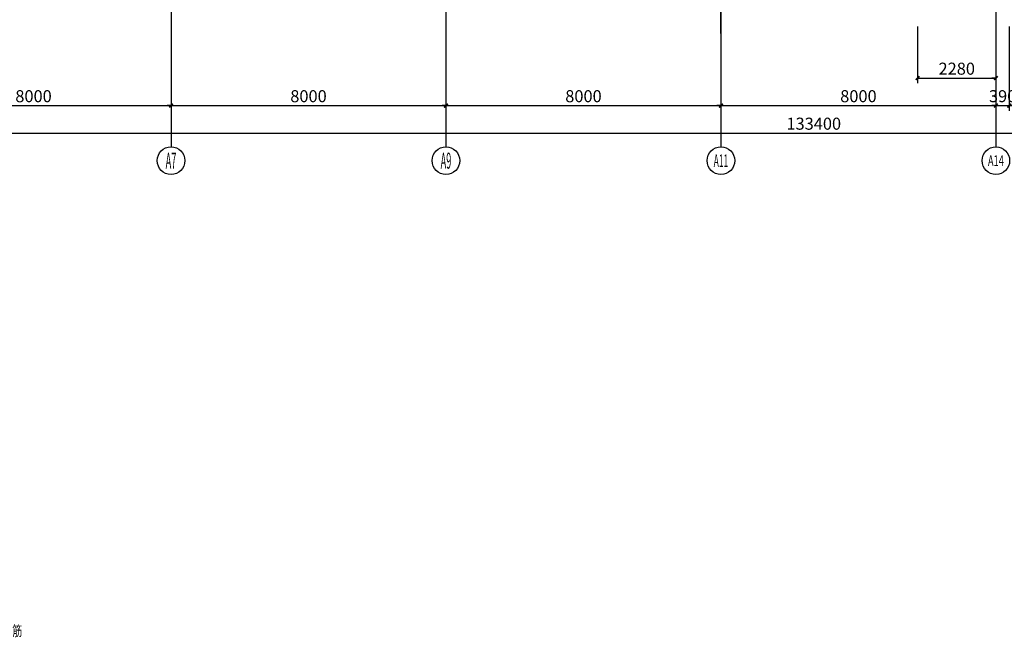
# Model space of a CAD drawing. Extents: x -90001763 to 9665196, y -83739257 to 263449.
# Drawn here: x 2150310 to 2178957, y -5355496 to -5337533 of the extents above; entities that cross this region are included whole.
import ezdxf
from ezdxf.enums import TextEntityAlignment as Align

# ---------------------------------------------------------------- set-up
doc = ezdxf.new("R2010")
doc.units = 0
doc.header["$LTSCALE"] = 150
doc.header["$PDMODE"] = 3
doc.header["$PDSIZE"] = 100
doc.linetypes.add('CENTER', pattern=[39.5, 35, -1.5, 1.5, -1.5])
doc.layers.get('0').update_dxf_attribs({"linetype": 'CONTINUOUS'})
doc.layers.get('DEFPOINTS').update_dxf_attribs({"linetype": 'CONTINUOUS'})
for name, color, linetype in [('AXIS', 9, 'CENTER'), ('AXIS_TEXT', 3, 'CONTINUOUS'), ('DIM', 3, 'CONTINUOUS'), ('结_修模板基础_文字', 53, 'CONTINUOUS')]:
    doc.layers.add(name, color=color, linetype=linetype)
doc.styles.add('_TCH_AXIS', font='COMPLEX', dxfattribs={"bigfont": 'GBCBIG'})
doc.styles.get("Standard").update_dxf_attribs({"font": 'gbxwxt.shx', "width": 0.7, "bigfont": 'gbhzfs.shx'})
doc.styles.add('TSSD', font='tssdeng.shx', dxfattribs={"width": 0.7, "bigfont": 'tssdchn.shx'})
doc.dimstyles.new('100', dxfattribs={"dimtxt": 350, "dimasz": 1, "dimexe": 150, "dimexo": 200, "dimgap": 100, "dimtad": 1, "dimdec": 0, "dimzin": 0, "dimdsep": 46, "dimtxsty": 'TSSD', "dimblk": 'DIM_1', "dimcen": 0.09, "dimdle": 150, "dimclrd": 3, "dimclre": 3, "dimclrt": 2, "dimadec": 0, "dimazin": 0, "dimtfac": 1, "dimtdec": 0, "dimtix": 1, "dimtmove": 2, "dimatfit": 3, "dimldrblk": 'NONE', "dimfxl": 300, "dimtolj": 1, "dimtzin": 0, "dimarcsym": 0})

# ---------------------------------------------------------------- blocks, each defined once
blk = doc.blocks.new('DIM_1')
at = {"color": 3, "linetype": 'Continuous'}
blk.add_line((0, 0), (-116, 0), dxfattribs=at)
at = {"color": 3, "linetype": 'Continuous', "const_width": 45}
blk.add_lwpolyline([(-54, -54), (54, 54)], dxfattribs=at)
blk = doc.blocks.new('*D221')
at = {"layer": 'DEFPOINTS', "color": 0, "transparency": 16777216}
for p in [(2146713, -5337533), (2154713, -5337533), (2154713, -5340033)]:
    blk.add_point(p, dxfattribs=at)
at = {"layer": 'DIM', "color": 3, "lineweight": -2, "transparency": 16777216}
for p, q in [((2146713, -5337733), (2146713, -5340183)), ((2154713, -5337733), (2154713, -5340183)), ((2146714, -5340033), (2154712, -5340033))]:
    blk.add_line(p, q, dxfattribs=at)
at = {"layer": 'DIM', "color": 3, "lineweight": -2, "transparency": 16777216, "rotation": 180}
blk.add_blockref('DIM_1', (2146713, -5340033), dxfattribs=at)
at = {"layer": 'DIM', "color": 3, "lineweight": -2, "transparency": 16777216}
blk.add_blockref('DIM_1', (2154713, -5340033), dxfattribs=at)
at = {"layer": 'DIM', "color": 2, "transparency": 16777216, "insert": (2150713, -5339758), "char_height": 350, "attachment_point": 5, "style": 'TSSD'}
blk.add_mtext('\\A1;8000', dxfattribs=at)
blk = doc.blocks.new('_None')
blk = doc.blocks.new('*D222')
at = {"layer": 'DEFPOINTS', "color": 0, "transparency": 16777216}
for p in [(2154713, -5337533), (2162713, -5337533), (2162713, -5340033)]:
    blk.add_point(p, dxfattribs=at)
at = {"layer": 'DIM', "color": 3, "lineweight": -2, "transparency": 16777216}
for p, q in [((2154713, -5337733), (2154713, -5340183)), ((2162713, -5337733), (2162713, -5340183)), ((2154714, -5340033), (2162712, -5340033))]:
    blk.add_line(p, q, dxfattribs=at)
at = {"layer": 'DIM', "color": 3, "lineweight": -2, "transparency": 16777216, "rotation": 180}
blk.add_blockref('DIM_1', (2154713, -5340033), dxfattribs=at)
at = {"layer": 'DIM', "color": 3, "lineweight": -2, "transparency": 16777216}
blk.add_blockref('DIM_1', (2162713, -5340033), dxfattribs=at)
at = {"layer": 'DIM', "color": 2, "transparency": 16777216, "insert": (2158713, -5339758), "char_height": 350, "attachment_point": 5, "style": 'TSSD'}
blk.add_mtext('\\A1;8000', dxfattribs=at)
blk = doc.blocks.new('*D223')
at = {"layer": 'DEFPOINTS', "color": 0, "transparency": 16777216}
for p in [(2162713, -5337533), (2170713, -5337533), (2170713, -5340033)]:
    blk.add_point(p, dxfattribs=at)
at = {"layer": 'DIM', "color": 3, "lineweight": -2, "transparency": 16777216}
for p, q in [((2162713, -5337733), (2162713, -5340183)), ((2170713, -5337733), (2170713, -5340183)), ((2162714, -5340033), (2170712, -5340033))]:
    blk.add_line(p, q, dxfattribs=at)
at = {"layer": 'DIM', "color": 3, "lineweight": -2, "transparency": 16777216, "rotation": 180}
blk.add_blockref('DIM_1', (2162713, -5340033), dxfattribs=at)
at = {"layer": 'DIM', "color": 3, "lineweight": -2, "transparency": 16777216}
blk.add_blockref('DIM_1', (2170713, -5340033), dxfattribs=at)
at = {"layer": 'DIM', "color": 2, "transparency": 16777216, "insert": (2166713, -5339758), "char_height": 350, "attachment_point": 5, "style": 'TSSD'}
blk.add_mtext('\\A1;8000', dxfattribs=at)
blk = doc.blocks.new('*D224')
at = {"layer": 'DEFPOINTS', "color": 0, "transparency": 16777216}
for p in [(2170713, -5337533), (2178713, -5337533), (2178713, -5340033)]:
    blk.add_point(p, dxfattribs=at)
at = {"layer": 'DIM', "color": 3, "lineweight": -2, "transparency": 16777216}
for p, q in [((2170713, -5337733), (2170713, -5340183)), ((2178713, -5337733), (2178713, -5340183)), ((2170714, -5340033), (2178712, -5340033))]:
    blk.add_line(p, q, dxfattribs=at)
at = {"layer": 'DIM', "color": 3, "lineweight": -2, "transparency": 16777216, "rotation": 180}
blk.add_blockref('DIM_1', (2170713, -5340033), dxfattribs=at)
at = {"layer": 'DIM', "color": 3, "lineweight": -2, "transparency": 16777216}
blk.add_blockref('DIM_1', (2178713, -5340033), dxfattribs=at)
at = {"layer": 'DIM', "color": 2, "transparency": 16777216, "insert": (2174713, -5339758), "char_height": 350, "attachment_point": 5, "style": 'TSSD'}
blk.add_mtext('\\A1;8000', dxfattribs=at)
blk = doc.blocks.new('*D225')
at = {"layer": 'DEFPOINTS', "color": 0, "transparency": 16777216}
for p in [(2106713, -5337533), (2240113, -5337533), (2240113, -5340833)]:
    blk.add_point(p, dxfattribs=at)
at = {"layer": 'DIM', "color": 3, "lineweight": -2, "transparency": 16777216}
for p, q in [((2106713, -5337733), (2106713, -5340983)), ((2240113, -5337733), (2240113, -5340983)), ((2106714, -5340833), (2240112, -5340833))]:
    blk.add_line(p, q, dxfattribs=at)
at = {"layer": 'DIM', "color": 3, "lineweight": -2, "transparency": 16777216, "rotation": 180}
blk.add_blockref('DIM_1', (2106713, -5340833), dxfattribs=at)
at = {"layer": 'DIM', "color": 3, "lineweight": -2, "transparency": 16777216}
blk.add_blockref('DIM_1', (2240113, -5340833), dxfattribs=at)
at = {"layer": 'DIM', "color": 2, "transparency": 16777216, "insert": (2173413, -5340558), "char_height": 350, "attachment_point": 5, "style": 'TSSD'}
blk.add_mtext('\\A1;133400', dxfattribs=at)
blk = doc.blocks.new('*D226')
at = {"layer": 'DEFPOINTS', "color": 0, "transparency": 16777216}
for p in [(2176433, -5337533), (2178713, -5337533), (2178713, -5339233)]:
    blk.add_point(p, dxfattribs=at)
at = {"layer": 'DIM', "color": 3, "lineweight": -2, "transparency": 16777216}
for p, q in [((2176433, -5337733), (2176433, -5339383)), ((2178713, -5337733), (2178713, -5339383)), ((2176434, -5339233), (2178712, -5339233))]:
    blk.add_line(p, q, dxfattribs=at)
at = {"layer": 'DIM', "color": 3, "lineweight": -2, "transparency": 16777216, "rotation": 180}
blk.add_blockref('DIM_1', (2176433, -5339233), dxfattribs=at)
at = {"layer": 'DIM', "color": 3, "lineweight": -2, "transparency": 16777216}
blk.add_blockref('DIM_1', (2178713, -5339233), dxfattribs=at)
at = {"layer": 'DIM', "color": 2, "transparency": 16777216, "insert": (2177573, -5338958), "char_height": 350, "attachment_point": 5, "style": 'TSSD'}
blk.add_mtext('\\A1;2280', dxfattribs=at)
blk = doc.blocks.new('*D227')
at = {"layer": 'DEFPOINTS', "color": 0, "transparency": 16777216}
for p in [(2178713, -5337533), (2179103, -5337533), (2179103, -5340033)]:
    blk.add_point(p, dxfattribs=at)
at = {"layer": 'DIM', "color": 3, "lineweight": -2, "transparency": 16777216}
for p, q in [((2178713, -5337733), (2178713, -5340183)), ((2179103, -5337733), (2179103, -5340183)), ((2178712, -5340033), (2178711, -5340033)), ((2178713, -5340033), (2179103, -5340033)), ((2179104, -5340033), (2179105, -5340033))]:
    blk.add_line(p, q, dxfattribs=at)
blk.add_blockref('DIM_1', (2178713, -5340033), dxfattribs=at)
at = {"layer": 'DIM', "color": 3, "lineweight": -2, "transparency": 16777216, "rotation": 180}
blk.add_blockref('DIM_1', (2179103, -5340033), dxfattribs=at)
at = {"layer": 'DIM', "color": 2, "transparency": 16777216, "insert": (2178908, -5339758), "char_height": 350, "attachment_point": 5, "style": 'TSSD'}
blk.add_mtext('\\A1;390', dxfattribs=at)

msp = doc.modelspace()

# ---------------------------------------------------------------- linework, layer by layer
at = {"layer": 'AXIS'}
for p, q in [((2154712.6, -5172433.4), (2154712.6, -5338533.4)), ((2162712.6, -5172433.4), (2162712.6, -5338533.4)), ((2162712.6, -5172433.4), (2162712.6, -5338533.4)), ((2178712.6, -5172433.4), (2178712.6, -5338533.4)), ((2170712.6, -5190133.4), (2170712.6, -5338533.4)), ((2170712.6, -5337933.4), (2170712.6, -5327533.4))]:
    msp.add_line(p, q, dxfattribs=at)
at = {"layer": 'DIM'}
for p, q in [((2154712.6, -5337533.4), (2154712.6, -5341233.4)), ((2162712.6, -5337533.4), (2162712.6, -5341233.4)), ((2170712.6, -5337533.4), (2170712.6, -5341233.4)), ((2178712.6, -5337533.4), (2178712.6, -5341233.4))]:
    msp.add_line(p, q, dxfattribs=at)
for centre in [(2154712.6, -5341633.4), (2162712.6, -5341633.4), (2170712.6, -5341633.4), (2178712.6, -5341633.4)]:
    msp.add_circle(centre, 400, dxfattribs=at)

# ---------------------------------------------------------------- texts
at = {"layer": 'AXIS_TEXT', "style": '_TCH_AXIS'}
for s, height, width, p, p2 in [('A7', 465.95, 0.4, (2154557.3, -5341866.4), (2154867.9, -5341866.4)), ('A9', 465.95, 0.4, (2162557.3, -5341866.4), (2162867.9, -5341866.4)), ('A11', 368.76, 0.533333, (2170501.8, -5341817.8), (2170923.3, -5341817.8)), ('A14', 314.07, 0.596154, (2178480.7, -5341790.4), (2178944.4, -5341790.4))]:
    msp.add_text(s, height=height, dxfattribs=dict(at, width=width)).set_placement(p, p2, align=Align.FIT)
at = {"layer": '结_修模板基础_文字', "width": 0.7}
msp.add_text('第二、三排钢筋', height=300, dxfattribs=at).set_placement((2148377.7, -5355461.5))

# ---------------------------------------------------------------- dimensions: what is measured, and where the dimension line sits
at = {"layer": 'DIM'}
for p1, p2, distance, picture, middle in [((2106712.6, -5337533.4), (2240112.6, -5337533.4), -3300, '*D225', (2173412.6, -5340558.4)), ((2146712.6, -5337533.4), (2154712.6, -5337533.4), -2500, '*D221', (2150712.6, -5339758.4)), ((2154712.6, -5337533.4), (2162712.6, -5337533.4), -2500, '*D222', (2158712.6, -5339758.4)), ((2162712.6, -5337533.4), (2170712.6, -5337533.4), -2500, '*D223', (2166712.6, -5339758.4)), ((2170712.6, -5337533.4), (2178712.6, -5337533.4), -2500, '*D224', (2174712.6, -5339758.4)), ((2176432.6, -5337533.4), (2178712.6, -5337533.4), -1700, '*D226', (2177572.6, -5338958.4)), ((2178712.6, -5337533.4), (2179102.6, -5337533.4), -2500, '*D227', (2178907.6, -5339758.4))]:
    dim = msp.add_aligned_dim(p1=p1, p2=p2, distance=distance, dimstyle='100', dxfattribs=at)
    dim.commit()
    dim.dimension.update_dxf_attribs({"geometry": picture, "text_midpoint": middle})

doc.saveas('drawing.dxf')
